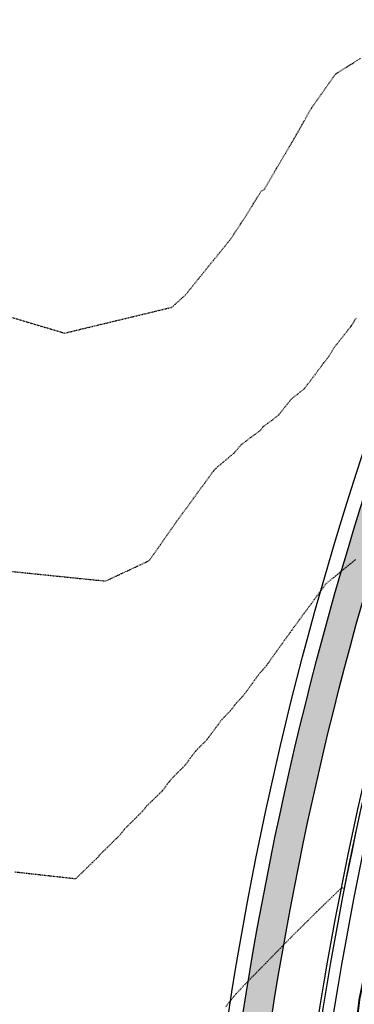
# Model space of a CAD drawing. Units: feet. Extents: x 3247972 to 3253996, y 1400884 to 1410814.
# Drawn here: x 3248865 to 3248923, y 1406767 to 1406937 of the extents above; entities that cross this region are included whole.
import ezdxf

# ---------------------------------------------------------------- set-up
doc = ezdxf.new("R2010")
doc.units = ezdxf.units.FT
doc.header["$MEASUREMENT"] = 0
doc.linetypes.add('HIDDEN', pattern=[0.20500000000000002, 0.125, -0.08])
doc.linetypes.add('HIDDEN2', pattern=[0.10250000000000001, 0.0625, -0.04])
for name, color, linetype in [('V-BNDY-PROP', 146, 'Continuous'), ('V-LINE-ROAD-CURB-BACK', 81, 'Continuous'), ('V-LINE-ROAD-CURB-FACE', 41, 'Continuous'), ('V-LINE-ROAD-CURB-LIPP', 191, 'Continuous'), ('V-LINE-SITE-SDWK', 21, 'Continuous'), ('V-LINE-STRP-YELW-SOLD', 61, 'Continuous'), ('V-MTRL-CONC', 150, 'Continuous'), ('V-TOPO-CONT-MAJR', 32, 'HIDDEN'), ('V-TOPO-CONT-MINR', 250, 'HIDDEN2')]:
    doc.layers.add(name, color=color, linetype=linetype)

msp = doc.modelspace()

# ---------------------------------------------------------------- hatches: boundary and pattern name
at = {"layer": 'V-MTRL-CONC', "transparency": 33554495}
h = msp.add_hatch(color=256, dxfattribs=at)
h.dxf.hatch_style = 1
edge = h.paths.add_edge_path()
edge.add_line((3250993.904788148, 1407805.724312411), (3251110.477206475, 1407806.465348541))
edge.add_line((3251110.477206475, 1407806.465348541), (3251110.444953943, 1407811.46524454))
edge.add_line((3251110.444953943, 1407811.46524454), (3250993.872978319, 1407810.724211223))
edge.add_arc((3250997.285543224, 1407278.010060659), 532.7250808913092, 90.36703153397217, 113.9773250966057)
edge.add_line((3250780.79934903, 1407764.764351379), (3250776.330978272, 1407758.48096241))
edge.add_line((3250776.330978272, 1407758.48096241), (3250766.32792992, 1407753.905044616))
edge.add_line((3250766.32792992, 1407753.905044616), (3250768.407892554, 1407749.358204456))
edge.add_line((3250768.407892554, 1407749.358204456), (3250779.629263055, 1407754.491446558))
edge.add_line((3250779.629263055, 1407754.491446558), (3250784.082349491, 1407760.753342829))
edge.add_arc((3250997.293095548, 1407277.942388273), 527.7928003236684, 90.3678281460468, 113.8263950280681, ccw=False)
edge = h.paths.add_edge_path()
edge.add_arc((3250863.96659075, 1407567.089619599), 44.50000000236247, 63.68503120580321, 92.74546811426906)
edge.add_line((3250861.835079771, 1407611.538541533), (3250852.123845714, 1407595.00712824))
edge.add_line((3250852.123845714, 1407595.00712824), (3250846.653942868, 1407592.541329615))
edge.add_line((3250846.653942868, 1407592.541329615), (3250848.708775055, 1407587.983077244))
edge.add_line((3250848.708775055, 1407587.983077244), (3250855.629138647, 1407591.102734668))
edge.add_line((3250855.629138647, 1407591.102734668), (3250864.567131708, 1407606.317861443))
edge.add_arc((3250864.520809907, 1407566.817888606), 39.4999999976982, 64.07798503628652, 89.93280900573723, ccw=False)
edge.add_arc((3250903.864075585, 1407647.762977681), 50.49999999995779, 244.0779850379755, 516.0830332787567)
edge.add_arc((3250821.592020757, 1407684.250084904), 39.4999999951768, 306.69465510112434, 336.0830332938248, ccw=False)
edge.add_line((3250845.195259573, 1407652.577744969), (3250825.507383178, 1407654.094150831))
edge.add_line((3250825.507383178, 1407654.094150831), (3250818.887920337, 1407650.923254669))
edge.add_line((3250818.887920337, 1407650.923254669), (3250821.048006107, 1407646.413927728))
edge.add_line((3250821.048006107, 1407646.413927728), (3250826.459198436, 1407649.006030652))
edge.add_line((3250826.459198436, 1407649.006030652), (3250846.617118562, 1407647.453420932))
edge.add_arc((3250821.592020756, 1407684.250084904), 44.49999999588972, 304.2192862558367, 336.083033293951)
edge.add_arc((3250903.864075589, 1407647.762977683), 45.50000000336765, -116.31496879891421, 156.0830332814685, ccw=False)
edge = h.paths.add_edge_path()
edge.add_line((3250743.862341332, 1407597.972429008), (3250755.996014226, 1407615.502411835))
edge.add_line((3250755.996014226, 1407615.502411835), (3250761.420048385, 1407618.067534333))
edge.add_line((3250761.420048385, 1407618.067534333), (3250759.282446303, 1407622.587562799))
edge.add_line((3250759.282446303, 1407622.587562799), (3250752.647274167, 1407619.449671551))
edge.add_line((3250752.647274167, 1407619.449671551), (3250740.506958608, 1407601.910091809))
edge.add_line((3250740.506958608, 1407601.910091809), (3250295.174299659, 1407389.945818392))
edge.add_arc((3250433.7751625, 1407098.748203801), 322.4999998821615, 115.4529721078721, 123.7483487052321)
edge.add_line((3250254.611490686, 1407366.902317374), (3250225.564406158, 1407358.718115848))
edge.add_line((3250225.564406158, 1407358.718115848), (3250216.951615789, 1407349.881308026))
edge.add_line((3250216.951615789, 1407349.881308026), (3250220.532243724, 1407346.391450781))
edge.add_line((3250220.532243724, 1407346.391450781), (3250228.209929662, 1407354.268832239))
edge.add_line((3250228.209929662, 1407354.268832239), (3250256.733328217, 1407362.305481898))
edge.add_arc((3250433.775162602, 1407098.748203633), 317.5000000772904, 115.45297211154511, 123.89081726900261, ccw=False)
edge.add_line((3250297.323150247, 1407385.431126692), (3250743.862341332, 1407597.972429008))
edge = h.paths.add_edge_path()
edge.add_line((3250760.080982327, 1407561.38941847), (3250781.126776121, 1407559.662948944))
edge.add_line((3250781.126776121, 1407559.662948944), (3250787.761948258, 1407562.800840193))
edge.add_line((3250787.761948258, 1407562.800840193), (3250785.624346177, 1407567.32086866))
edge.add_line((3250785.624346177, 1407567.32086866), (3250780.200312017, 1407564.755746162))
edge.add_line((3250780.200312017, 1407564.755746162), (3250759.14786624, 1407566.482761376))
edge.add_line((3250759.14786624, 1407566.482761376), (3250312.36510436, 1407353.828284787))
edge.add_arc((3250433.775162569, 1407098.748203684), 282.5000000174031, 115.4529721100415, 139.4035186864093)
edge.add_line((3250219.269728306, 1407282.578747069), (3250223.068728847, 1407279.323014476))
edge.add_arc((3250433.736900391, 1407098.810957075), 277.4268937373664, 115.45140688630079, 139.4082173733827, ccw=False)
edge.add_line((3250314.513954928, 1407349.313593077), (3250760.080982327, 1407561.38941847))
edge = h.paths.add_edge_path()
edge.add_line((3250812.381194683, 1407547.377888593), (3250794.847099223, 1407559.514408114))
edge.add_line((3250794.847099223, 1407559.514408114), (3250792.281976725, 1407564.938442274))
edge.add_line((3250792.281976725, 1407564.938442274), (3250787.761948258, 1407562.800840193))
edge.add_line((3250787.761948258, 1407562.800840193), (3250790.899839506, 1407556.165668057))
edge.add_line((3250790.899839506, 1407556.165668057), (3250808.439419249, 1407544.025352496))
edge.add_line((3250808.439419249, 1407544.025352496), (3250890.464464557, 1407371.692388364))
edge.add_line((3250890.464464557, 1407371.692388364), (3250885.698424152, 1407353.437847662))
edge.add_line((3250885.698424152, 1407353.437847662), (3250885.779114051, 1407346.76562084))
edge.add_line((3250885.779114051, 1407346.76562084), (3250899.839055053, 1407341.936307676))
edge.add_arc((3250876.484811379, 1407353.363437894), 26.00000005010449, 333.9276970620995, 345.7375075336499)
edge.add_line((3250901.683419062, 1407346.95795794), (3250890.778748467, 1407346.826083412))
edge.add_line((3250890.778748467, 1407346.826083412), (3250890.706193379, 1407352.825644709))
edge.add_line((3250890.706193379, 1407352.825644709), (3250895.763091398, 1407372.194207051))
edge.add_line((3250895.763091398, 1407372.194207051), (3250812.381194683, 1407547.377888593))
edge = h.paths.add_edge_path()
edge.add_line((3250864.829387019, 1407326.489045127), (3250879.840015326, 1407341.693431339))
edge.add_line((3250879.840015326, 1407341.693431339), (3250885.839576623, 1407341.765986425))
edge.add_line((3250885.839576623, 1407341.765986425), (3250885.991977718, 1407329.16397943))
edge.add_arc((3250876.484811442, 1407353.363437847), 25.99999996659474, 291.4482207575822, 303.8328288836415)
edge.add_line((3250890.960874456, 1407331.766132508), (3250890.839211038, 1407341.826448997))
edge.add_line((3250890.839211038, 1407341.826448997), (3250899.838552984, 1407341.935281627))
edge.add_line((3250899.838552984, 1407341.935281627), (3250885.779114051, 1407346.76562084))
edge.add_line((3250885.779114051, 1407346.76562084), (3250877.725252751, 1407346.668222284))
edge.add_line((3250877.725252751, 1407346.668222284), (3250862.496168046, 1407331.242559829))
edge.add_arc((3250926.315803976, 1406812.654761978), 522.5000000093556, 97.01578837251226, 115.4529721136302)
edge.add_line((3250701.760917535, 1407284.440044692), (3250355.922922672, 1407119.832087408))
edge.add_arc((3250236.661715039, 1407370.397476794), 277.5000000076496, 279.325526380577, 295.45297211365533, ccw=False)
edge.add_line((3250281.628777523, 1407096.565022005), (3250193.270179697, 1407082.055322663))
edge.add_line((3250193.270179697, 1407082.055322663), (3250175.162605939, 1407089.705972899))
edge.add_line((3250175.162605939, 1407089.705972899), (3250167.820071681, 1407088.518996346))
edge.add_line((3250167.820071681, 1407088.518996346), (3250168.618000768, 1407083.583076051))
edge.add_line((3250168.618000768, 1407083.583076051), (3250174.541105123, 1407084.540590955))
edge.add_line((3250174.541105123, 1407084.540590955), (3250192.654889649, 1407076.887316601))
edge.add_line((3250192.654889649, 1407076.887316601), (3250282.438994864, 1407091.631103901))
edge.add_arc((3250236.661715047, 1407370.397476774), 282.4999999858204, 279.3255263796481, 295.4529721140358)
edge.add_line((3250358.07177326, 1407115.317395708), (3250703.909768122, 1407279.925352991))
edge.add_arc((3250926.315803974, 1406812.654761984), 517.5000000036642, 96.82367927541259, 115.4529721137896, ccw=False)
edge = h.paths.add_edge_path(flags=17)
edge.add_line((3250209.104978168, 1407261.627171789), (3250205.056866738, 1407264.56192797))
edge.add_arc((3250433.775162578, 1407098.748203691), 282.5000000196577, 144.0590441491811, 178.2147690356558)
edge.add_line((3250151.412281318, 1407107.548959225), (3250161.92663648, 1407093.644171615))
edge.add_line((3250161.92663648, 1407093.644171615), (3250162.884151385, 1407087.721067259))
edge.add_line((3250162.884151385, 1407087.721067259), (3250167.820071681, 1407088.518996346))
edge.add_line((3250167.820071681, 1407088.518996346), (3250166.664257392, 1407095.668763532))
edge.add_line((3250166.664257392, 1407095.668763532), (3250156.47018114, 1407109.149995903))
edge.add_arc((3250433.775162565, 1407098.748203695), 277.5000000076359, 144.0590441482092, 177.8518254266331, ccw=False)
edge = h.paths.add_edge_path()
edge.add_arc((3250236.661715071, 1407370.397476696), 322.4999999058372, 279.3255263778572, 295.4529721161318)
edge.add_line((3250375.262577964, 1407079.199862103), (3250719.835379899, 1407243.205627533))
edge.add_arc((3250931.94129198, 1406793.841423041), 496.9075429274423, 98.06561165154739, 115.2679369271078, ccw=False)
edge.add_line((3250862.221683173, 1407285.833579855), (3250879.276798764, 1407276.122733701))
edge.add_line((3250879.276798764, 1407276.122733701), (3250886.632350896, 1407276.211687325))
edge.add_line((3250886.632350896, 1407276.211687325), (3250893.256385155, 1407281.292160024))
edge.add_line((3250893.256385155, 1407281.292160024), (3250886.644196048, 1407276.238528567))
edge.add_line((3250886.644196048, 1407276.238528567), (3250886.594513748, 1407281.211595357))
edge.add_line((3250886.594513748, 1407281.211595357), (3250880.572327027, 1407281.138766652))
edge.add_line((3250880.572327027, 1407281.138766652), (3250863.23046441, 1407291.012880902))
edge.add_arc((3250931.836575773, 1406794.071973264), 501.6543274018018, 97.86038899399398, 115.2702053256239)
edge.add_line((3250717.686529311, 1407247.720319234), (3250373.113727375, 1407083.714553804))
edge.add_arc((3250236.661715033, 1407370.397476817), 317.5000000311172, 279.32552638102703, 295.45297211299953, ccw=False)
edge.add_line((3250288.110516259, 1407057.093677172), (3250200.023910315, 1407042.628642645))
edge.add_line((3250200.023910315, 1407042.628642645), (3250183.494478116, 1407029.155800299))
edge.add_line((3250183.494478116, 1407029.155800299), (3250177.571373758, 1407028.198285394))
edge.add_line((3250177.571373758, 1407028.198285394), (3250178.369302846, 1407023.262365097))
edge.add_line((3250178.369302846, 1407023.262365097), (3250185.614983059, 1407024.433684457))
edge.add_line((3250185.614983059, 1407024.433684457), (3250202.149585304, 1407037.910740813))
edge.add_line((3250202.149585304, 1407037.910740813), (3250288.920733601, 1407052.159759068))
edge = h.paths.add_edge_path()
edge.add_arc((3250885.205212899, 1407267.801902251), 26.00000003224762, 19.52314230866283, 31.69523866374228)
edge.add_line((3250907.327437043, 1407281.462326864), (3250891.571522739, 1407281.271784311))
edge.add_line((3250891.571522739, 1407281.271784311), (3250891.429132849, 1407293.045967327))
edge.add_arc((3250885.205212932, 1407267.801902284), 25.99999998156407, 76.14995902870038, 87.32208730748076)
edge.add_line((3250886.419968783, 1407293.773509228), (3250886.632350896, 1407276.211687325))
edge.add_line((3250886.632350896, 1407276.211687325), (3250886.721093921, 1407268.87354961))
edge.add_line((3250886.721093921, 1407268.87354961), (3250907.933519991, 1407233.105032713))
edge.add_arc((3251427.969964137, 1407283.783880078), 522.4999988621727, 185.5660406849381, 188.7346296491291)
edge.add_arc((3250439.567681246, 1407131.925640604), 477.4999999978741, 0.36748364993979976, 8.734629646596488, ccw=False)
edge.add_line((3250917.057859861, 1407134.988208934), (3250917.462765041, 1407071.872955061))
edge.add_line((3250917.462765041, 1407071.872955061), (3250906.976314505, 1407053.544117187))
edge.add_line((3250906.976314505, 1407053.544117187), (3250907.005124265, 1407046.204427769))
edge.add_line((3250907.005124265, 1407046.204427769), (3250912.005085748, 1407046.224053625))
edge.add_line((3250912.005085748, 1407046.224053625), (3250911.981534721, 1407052.224007404))
edge.add_line((3250911.981534721, 1407052.224007404), (3250922.471299706, 1407070.558638466))
edge.add_line((3250922.471299706, 1407070.558638466), (3250922.057757019, 1407135.020277712))
edge.add_arc((3250439.548078271, 1407131.924080239), 482.5196125799058, 0.3676539989871911, 8.734459297414174)
edge.add_arc((3251428.217403611, 1407283.814651393), 517.7492415304882, 185.4438617224644, 188.7338371585541, ccw=False)
edge.add_line((3250912.803402719, 1407234.695563557), (3250891.704540398, 1407270.2725886))
edge.add_line((3250891.704540398, 1407270.2725886), (3250891.631985311, 1407276.272149897))
edge.add_line((3250891.631985311, 1407276.272149897), (3250898.316482142, 1407276.352988182))
edge.add_line((3250898.316482142, 1407276.352988182), (3250909.710384178, 1407276.490779181))
edge = h.paths.add_edge_path()
edge.add_arc((3251427.969965072, 1407283.783880204), 477.4999998051359, 183.9176738620564, 188.734629647295, ccw=False)
edge.add_line((3250951.585762966, 1407251.159628529), (3250962.931455988, 1407271.086018352))
edge.add_line((3250962.931455988, 1407271.086018352), (3250962.842502364, 1407278.441570482))
edge.add_line((3250962.842502364, 1407278.441570482), (3250957.84286795, 1407278.38110791))
edge.add_line((3250957.84286795, 1407278.38110791), (3250957.913548401, 1407272.536559696))
edge.add_line((3250957.913548401, 1407272.536559696), (3250946.496510998, 1407252.326562561))
edge.add_arc((3251427.685273577, 1407283.752769881), 482.2138858840747, 183.7366532213201, 188.7361128826209)
edge.add_arc((3250439.567681281, 1407131.925640612), 517.4999999625123, 0.3674836491397855, 8.73462964632131, ccw=False)
edge.add_line((3250957.057037127, 1407135.244759161), (3250957.838350535, 1407013.456260163))
edge.add_line((3250957.838350535, 1407013.456260163), (3250957.961205352, 1406994.30606573))
edge.add_line((3250957.961205352, 1406994.30606573), (3250962.961102464, 1406994.338141719))
edge.add_line((3250962.961102464, 1406994.338141719), (3250962.838247647, 1407013.488336153))
edge.add_line((3250962.838247647, 1407013.488336153), (3250962.056926376, 1407135.278060849))
edge.add_arc((3250439.567681246, 1407131.925640607), 522.4999999987677, 0.3676188496893312, 8.73462964627935)
edge = h.paths.add_edge_path()
edge.add_line((3250901.024796342, 1407041.18091526), (3250907.024750121, 1407041.204466287))
edge.add_line((3250907.024750121, 1407041.204466287), (3250907.005124265, 1407046.204427769))
edge.add_line((3250907.005124265, 1407046.204427769), (3250899.665434845, 1407046.17561801))
edge.add_line((3250899.665434845, 1407046.17561801), (3250881.28214245, 1407035.465589833))
edge.add_line((3250881.28214245, 1407035.465589833), (3250866.511642528, 1407035.370832202))
edge.add_arc((3250868.259783971, 1406762.876439598), 272.4999999978016, 90.36756628881118, 115.4529721138322)
edge.add_line((3250751.14742693, 1407008.927137275), (3250408.949477017, 1406846.051726364))
edge.add_arc((3250547.550339945, 1406554.854111672), 322.5000000108259, 115.4529721141256, 139.903739597795)
edge.add_line((3250300.849630492, 1406762.567880985), (3250296.925458767, 1406757.90715988))
edge.add_line((3250296.925458767, 1406757.90715988), (3250282.699423578, 1406756.384467333))
edge.add_line((3250282.699423578, 1406756.384467333), (3250276.769694862, 1406752.05893983))
edge.add_line((3250276.769694862, 1406752.05893983), (3250279.716341465, 1406748.019475288))
edge.add_line((3250279.716341465, 1406748.019475288), (3250284.563698917, 1406751.555451212))
edge.add_line((3250284.563698917, 1406751.555451212), (3250299.455881856, 1406753.149445298))
edge.add_line((3250299.455881856, 1406753.149445298), (3250304.674447675, 1406759.347512447))
edge.add_arc((3250547.550339904, 1406554.854111727), 317.4999999434002, 115.4529721116021, 139.903739605467, ccw=False)
edge.add_line((3250411.098327606, 1406841.537034664), (3250753.296277537, 1407004.412445583))
edge.add_arc((3250868.259783956, 1406762.876439665), 267.4999999316525, 90.36756628576461, 115.45297211257679, ccw=False)
edge.add_line((3250866.543718518, 1407030.37093509), (3250882.647267094, 1407030.474244667))
edge.add_line((3250882.647267094, 1407030.474244667), (3250901.024796342, 1407041.18091526))
edge = h.paths.add_edge_path()
edge.add_line((3250866.800326464, 1406990.371758193), (3250881.252254469, 1406990.464472081))
edge.add_line((3250881.252254469, 1406990.464472081), (3250899.578682439, 1406979.97940032))
edge.add_line((3250899.578682439, 1406979.97940032), (3250906.918371859, 1406980.00821008))
edge.add_line((3250906.918371859, 1406980.00821008), (3250906.898746002, 1406985.008171563))
edge.add_line((3250906.898746002, 1406985.008171563), (3250900.898792224, 1406984.984620535))
edge.add_line((3250900.898792224, 1406984.984620535), (3250882.559976452, 1406995.476779711))
edge.add_line((3250882.559976452, 1406995.476779711), (3250866.768250475, 1406995.371655306))
edge.add_arc((3250868.25978398, 1406762.87643956), 232.5000000361482, 90.3675662838544, 115.4529721118204)
edge.add_line((3250768.338231633, 1406972.80960367), (3250426.140281741, 1406809.93419277))
edge.add_arc((3250547.550339899, 1406554.854111731), 282.4999999373551, 115.4529721063679, 139.9037396009277)
edge.add_line((3250331.448168098, 1406736.804932854), (3250329.575490399, 1406734.580761976))
edge.add_line((3250329.575490399, 1406734.580761976), (3250325.78496538, 1406713.595730885))
edge.add_line((3250325.78496538, 1406713.595730885), (3250321.90910632, 1406709.015587159))
edge.add_line((3250321.90910632, 1406709.015587159), (3250325.725892758, 1406705.78570461))
edge.add_line((3250325.725892758, 1406705.78570461), (3250330.467196238, 1406711.388553179))
edge.add_line((3250330.467196238, 1406711.388553179), (3250334.258906851, 1406732.380147928))
edge.add_line((3250334.258906851, 1406732.380147928), (3250335.272985298, 1406733.584564337))
edge.add_arc((3250547.550339935, 1406554.854111685), 277.4999999943936, 115.4529721091078, 139.9037395986531, ccw=False)
edge.add_line((3250428.289132328, 1406805.419501069), (3250770.487082221, 1406968.29491197))
edge.add_arc((3250868.259783971, 1406762.876439599), 227.4999999970848, 90.3675662816438, 115.45297211381569, ccw=False)
edge = h.paths.add_edge_path()
edge.add_line((3250923.656139994, 1406885.869730168), (3250923.209869908, 1406954.686880484))
edge.add_line((3250923.209869908, 1406954.686880484), (3250911.941884367, 1406974.027882158))
edge.add_line((3250911.941884367, 1406974.027882158), (3250911.918333341, 1406980.027835936))
edge.add_line((3250911.918333341, 1406980.027835936), (3250906.918371859, 1406980.00821008))
edge.add_line((3250906.918371859, 1406980.00821008), (3250906.947181618, 1406972.668520659))
edge.add_line((3250906.947181618, 1406972.668520659), (3250918.223363384, 1406953.313450527))
edge.add_line((3250918.223363384, 1406953.313450527), (3250918.656242882, 1406885.837654203))
edge.add_arc((3250691.160924285, 1406884.378196642), 227.4999999995439, -89.779302086715, 0.36756629524427353, ccw=False)
edge.add_line((3250692.03723056, 1406656.879884369), (3250450.264859458, 1406655.948595477))
edge.add_arc((3250449.388553182, 1406883.44690775), 227.499999999517, 240.3443662592844, 270.22069791340226, ccw=False)
edge.add_line((3250336.824759527, 1406685.74601661), (3250331.328741327, 1406701.04440113))
edge.add_line((3250331.328741327, 1406701.04440113), (3250325.725892758, 1406705.78570461))
edge.add_line((3250325.725892758, 1406705.78570461), (3250322.496010208, 1406701.96891817))
edge.add_line((3250322.496010208, 1406701.96891817), (3250327.076153934, 1406698.093059113))
edge.add_line((3250327.076153934, 1406698.093059113), (3250332.740402252, 1406682.326399387))
edge.add_arc((3250449.388553193, 1406883.446907789), 232.5000000386343, 239.88663860756, 270.2206979159678)
edge.add_line((3250450.284118958, 1406650.94863257), (3250692.056490039, 1406651.879921462))
edge.add_arc((3250691.160924297, 1406884.378196631), 232.4999999880019, 270.220697910393, 360.3675662919063)
edge = h.paths.add_edge_path()
edge.add_line((3250963.65531689, 1406886.126338086), (3250963.108652016, 1406971.338615004))
edge.add_line((3250963.108652016, 1406971.338615004), (3250958.108754904, 1406971.306539014))
edge.add_line((3250958.108754904, 1406971.306539014), (3250958.655419779, 1406886.094262096))
edge.add_arc((3250691.1609243, 1406884.378196628), 267.4999999854498, -89.77930208983258, 0.3675662920738887, ccw=False)
edge.add_line((3250692.191306388, 1406616.880181112), (3250450.418935312, 1406615.94889222))
edge.add_arc((3250448.804484946, 1406880.766582801), 264.8226117501839, 220.0625205312183, 270.34929708065647, ccw=False)
edge.add_line((3250246.124462875, 1406710.320625537), (3250241.937374874, 1406706.754353808))
edge.add_arc((3250449.388553182, 1406883.44690775), 272.4999999998011, 220.422058628266, 270.2206979188979)
edge.add_line((3250450.438194791, 1406610.948929313), (3250692.210565867, 1406611.880218205))
edge.add_arc((3250691.160924285, 1406884.378196642), 272.4999999994481, 270.2206979133173, 360.3675662890537)
edge = h.paths.add_edge_path()
edge.add_arc((3250433.775162496, 1407098.748203706), 317.4999999435797, 146.8953421702631, 197.5404882386476, ccw=False)
edge.add_line((3250167.813566328, 1407272.157198076), (3250171.01942993, 1407295.590815743))
edge.add_line((3250171.01942993, 1407295.590815743), (3250179.64459952, 1407304.440324768))
edge.add_line((3250179.64459952, 1407304.440324768), (3250176.063971585, 1407307.930182012))
edge.add_line((3250176.063971585, 1407307.930182012), (3250166.288883285, 1407297.900845055))
edge.add_line((3250166.288883285, 1407297.900845055), (3250162.989884135, 1407273.786442709))
edge.add_arc((3250433.407741867, 1407098.718422938), 322.1406980289514, 147.0810551337949, 197.5551326629889)
edge.add_line((3250126.270052262, 1407001.553259682), (3250189.55865378, 1406801.32094732))
edge.add_arc((3250448.639042767, 1406883.074657873), 271.6731807646019, 197.5132706571211, 215.3099932309913)
edge.add_line((3250226.943732202, 1406726.0475697), (3250230.903364411, 1406729.108084741))
edge.add_arc((3250448.651801588, 1406883.081357152), 266.6873647356502, 197.5133080645844, 215.2647187480129, ccw=False)
edge.add_line((3250194.326174875, 1406802.82784566), (3250131.037573345, 1407003.060158059))
edge = h.paths.add_edge_path()
edge.add_line((3250173.726381151, 1407000.724372438), (3250179.540622206, 1407016.016684884))
edge.add_line((3250179.540622206, 1407016.016684884), (3250178.369302846, 1407023.262365097))
edge.add_line((3250178.369302846, 1407023.262365097), (3250173.43338255, 1407022.46443601))
edge.add_line((3250173.43338255, 1407022.46443601), (3250174.390897454, 1407016.541331654))
edge.add_line((3250174.390897454, 1407016.541331654), (3250168.434727166, 1407000.875724368))
edge.add_line((3250168.434727166, 1407000.875724368), (3250227.698822499, 1406813.376134173))
edge.add_arc((3250450.363459314, 1406883.891669822), 233.5636556822409, 197.5724438508719, 211.4734613601904)
edge.add_line((3250251.161201152, 1406761.947249699), (3250269.194254395, 1406753.959650679))
edge.add_line((3250269.194254395, 1406753.959650679), (3250272.730230318, 1406749.112293226))
edge.add_line((3250272.730230318, 1406749.112293226), (3250276.769694862, 1406752.05893983))
edge.add_line((3250276.769694862, 1406752.05893983), (3250272.44416736, 1406757.988668545))
edge.add_line((3250272.44416736, 1406757.988668545), (3250254.618727943, 1406765.884306655))
edge.add_arc((3250450.386063006, 1406883.897883171), 228.5870812618351, 197.5729170190013, 211.0826518432665, ccw=False)
edge.add_line((3250232.466343589, 1406814.883032529), (3250173.726381151, 1407000.724372438))
edge = h.paths.add_edge_path()
edge.add_line((3250669.578719047, 1407855.330368388), (3250652.757821748, 1407884.139800741))
edge.add_line((3250652.757821748, 1407884.139800741), (3250652.728576148, 1407890.139729465))
edge.add_line((3250652.728576148, 1407890.139729465), (3250647.728635544, 1407890.115358131))
edge.add_line((3250647.728635544, 1407890.115358131), (3250647.764411424, 1407882.775699363))
edge.add_line((3250647.764411424, 1407882.775699363), (3250664.931268159, 1407853.37373649))
edge.add_arc((3250879.371498202, 1407912.717124965), 222.5000000369685, 195.4686965429565, 202.4515935238749)
edge.add_line((3250673.736438855, 1407827.743762174), (3250671.787894234, 1407803.242284146))
edge.add_line((3250671.787894234, 1407803.242284146), (3250674.942297719, 1407796.614946111))
edge.add_line((3250674.942297719, 1407796.614946111), (3250679.45698942, 1407798.763796699))
edge.add_line((3250679.45698942, 1407798.763796699), (3250676.878368715, 1407804.18142674))
edge.add_line((3250676.878368715, 1407804.18142674), (3250678.816433055, 1407828.551123158))
edge.add_arc((3250879.371498521, 1407912.717125071), 217.5000003720598, 195.2984619176968, 202.7661024898084, ccw=False)
edge = h.paths.add_edge_path()
edge.add_line((3249001.592521007, 1407026.154734224), (3248997.015629963, 1407028.167709231))
edge.add_line((3248997.015629963, 1407028.167709231), (3248947.631083046, 1406915.882315879))
edge.add_arc((3249499.146802896, 1406673.319621389), 602.4999999997036, 156.259577372594, 180.2294949010155)
edge.add_line((3248896.651636013, 1406670.906349255), (3248897.478692108, 1406464.424331694))
edge.add_line((3248897.478692108, 1406464.424331694), (3248905.882251922, 1406319.978020989))
edge.add_line((3248905.882251922, 1406319.978020989), (3248910.888823545, 1406320.010589553))
edge.add_line((3248910.888823545, 1406320.010589553), (3248902.478651999, 1406464.444358848))
edge.add_line((3248902.478651999, 1406464.444358848), (3248901.651595904, 1406670.926376409))
edge.add_arc((3249499.146802898, 1406673.319621389), 597.5000000010297, 156.2595773726624, 180.2294949010202, ccw=False)
edge.add_line((3248952.207976987, 1406913.869347459), (3249001.592521007, 1407026.154734224))
edge = h.paths.add_edge_path()
edge.add_line((3249060.380693436, 1406985.949098344), (3249055.803449277, 1406987.961270474))
edge.add_line((3249055.803449277, 1406987.961270474), (3249011.707598215, 1406887.700758012))
edge.add_arc((3249499.146802906, 1406673.319621388), 532.5000000092749, 156.2595773728625, 180.2294949008174)
edge.add_line((3248966.65107449, 1406671.18672942), (3248967.572009088, 1406441.267096284))
edge.add_line((3248967.572009088, 1406441.267096284), (3248960.0827472, 1406321.163276098))
edge.add_line((3248960.0827472, 1406321.163276098), (3248965.086584418, 1406321.109041418))
edge.add_line((3248965.086584418, 1406321.109041418), (3248972.572632936, 1406441.121360644))
edge.add_line((3248972.572632936, 1406441.121360644), (3248971.651034381, 1406671.206756574))
edge.add_arc((3249499.146802904, 1406673.319621389), 527.5000000068518, 156.2595773728722, 180.2294949009236, ccw=False)
edge.add_line((3249016.284492156, 1406885.687789593), (3249060.380693436, 1406985.949098344))
h.paths.add_polyline_path([(3250734.872227352, 1407819.546714417), (3250737.238068465, 1407826.210256706), (3250739.392548039, 1407821.683738619)])
edge = h.paths.add_edge_path()
edge.add_line((3250704.014092317, 1407885.221121358), (3250699.074447082, 1407884.446586045))
edge.add_arc((3250879.37149813, 1407912.71712494), 182.4999999610951, 188.911406222662, 202.5259402654295)
edge.add_line((3250710.795120212, 1407842.801069603), (3250730.144756059, 1407829.479036159))
edge.add_line((3250730.144756059, 1407829.479036159), (3250734.853461233, 1407819.586141655))
edge.add_line((3250734.853461233, 1407819.586141655), (3250737.238068465, 1407826.210256706))
edge.add_line((3250737.238068465, 1407826.210256706), (3250734.08366498, 1407832.837594742))
edge.add_line((3250734.08366498, 1407832.837594742), (3250714.856779694, 1407846.075115636))
edge.add_arc((3250879.371498165, 1407912.71712495), 177.4999999979327, 188.9114062242301, 202.0520009526112, ccw=False)
edge = h.paths.add_edge_path()
edge.add_line((3250697.226448129, 1407901.340361487), (3250702.216723473, 1407901.652053636))
edge.add_arc((3250879.371498159, 1407912.717124954), 177.4999999918313, 180.5068090308797, 183.5740463304307, ccw=False)
edge.add_line((3250701.878442155, 1407911.147071616), (3250701.381643854, 1407967.30965331))
edge.add_line((3250701.381643854, 1407967.30965331), (3250696.381839459, 1407967.265426455))
edge.add_line((3250696.381839459, 1407967.265426455), (3250696.87863776, 1407911.102844762))
edge.add_arc((3250879.371498163, 1407912.71712494), 182.4999999955103, 180.5068090264036, 183.5740463258276)
edge = h.paths.add_edge_path()
edge.add_line((3250162.093600852, 1407565.84525926), (3250163.072424014, 1407560.942004706))
edge.add_arc((3250058.827757368, 1408083.138614694), 532.5000000060398, 281.2893947313347, 295.4432036718306)
edge.add_line((3250287.598366858, 1407602.284938156), (3250667.053425068, 1407782.811162565))
edge.add_line((3250667.053425068, 1407782.811162565), (3250671.673518267, 1407789.521633706))
edge.add_line((3250671.673518267, 1407789.521633706), (3250677.091148307, 1407792.100254411))
edge.add_line((3250677.091148307, 1407792.100254411), (3250674.942297719, 1407796.614946111))
edge.add_line((3250674.942297719, 1407796.614946111), (3250668.314959683, 1407793.460542626))
edge.add_line((3250668.314959683, 1407793.460542626), (3250663.695135509, 1407786.75046223))
edge.add_line((3250663.695135509, 1407786.75046223), (3250285.450315603, 1407606.800010227))
edge.add_arc((3250058.827757365, 1408083.138614704), 527.5000000161072, 281.28939473140116, 295.44320723027715, ccw=False)

# ---------------------------------------------------------------- linework, layer by layer
at = {"layer": 'V-BNDY-PROP'}
msp.add_lwpolyline([(3248894.978295057, 1406464.518452348), (3248894.151656068, 1406670.896335677, -0.1049715275402268), (3248945.342636075, 1406916.888800088), (3248966.944398182, 1406966.004616808)], format="xyb", dxfattribs=at)
at = {"layer": 'V-LINE-ROAD-CURB-BACK', "flags": 128}
msp.add_lwpolyline([(3248910.478587825, 1406464.476402296), (3248909.65153173, 1406670.958419857, -0.10497152754031), (3248959.531007292, 1406910.648597989), (3248998.380992437, 1406998.981611777)], format="xyb", dxfattribs=at)
at = {"layer": 'V-LINE-ROAD-CURB-FACE', "flags": 128}
msp.add_lwpolyline([(3248959.988696686, 1406910.447301147, 0.1049715275403819), (3248910.15152772, 1406670.960422572)], format="xyb", dxfattribs=at)
at = {"layer": 'V-LINE-ROAD-CURB-LIPP', "flags": 128}
msp.add_lwpolyline([(3248912.978567771, 1406464.486415873), (3248912.151511676, 1406670.968433434, -0.1049715275402668), (3248961.819454262, 1406909.642113779), (3249000.669437958, 1406997.975124274)], format="xyb", dxfattribs=at)
at = {"layer": 'V-LINE-SITE-SDWK', "flags": 128}
for points in [[(3248897.478692108, 1406464.424331694), (3248896.651636013, 1406670.906349255, -0.104971527540281), (3248947.631083046, 1406915.882315879), (3248997.015629963, 1407028.167709231)], [(3248902.478651999, 1406464.444358848), (3248901.651595904, 1406670.926376409, -0.1049715275402371), (3248952.207976987, 1406913.869347459), (3249001.592521007, 1407026.154734224)]]:
    msp.add_lwpolyline(points, format="xyb", dxfattribs=at)
at = {"layer": 'V-LINE-STRP-YELW-SOLD', "const_width": 0.33, "flags": 128}
msp.add_lwpolyline([(3248916.978535684, 1406464.502437597), (3248916.151479589, 1406670.984455158, -0.1049715275402829), (3248965.480969414, 1406908.031739044), (3249022.447728426, 1407037.556769502)], format="xyb", dxfattribs=at)
at = {"layer": 'V-TOPO-CONT-MAJR', "elevation": 6945}
msp.add_lwpolyline([(3248923.213770491, 1406844.117029184), (3248918.149148878, 1406839.965991474), (3248917.241977904, 1406838.761389818), (3248917.182475348, 1406838.677264936), (3248917.108448667, 1406838.578575827), (3248916.830542297, 1406838.212888871), (3248916.829926388, 1406838.212078419), (3248916.545081086, 1406837.832320823), (3248916.544463132, 1406837.831496962), (3248916.436045433, 1406837.676469909), (3248912.510627327, 1406832.356522175), (3248912.146401664, 1406831.827724059), (3248911.948028508, 1406831.557717325), (3248908.730825811, 1406827.122327477), (3248908.146614826, 1406826.261056843), (3248907.876287468, 1406825.886869115), (3248907.546611472, 1406825.436381436), (3248907.544686685, 1406825.4337513), (3248906.623390101, 1406824.457749518), (3248903.815614676, 1406820.595462356), (3248902.562143923, 1406819.298154404), (3248902.235112525, 1406818.857184037), (3248901.931486811, 1406818.452981604), (3248901.929318993, 1406818.450095692), (3248901.636094148, 1406818.054544175), (3248901.633990065, 1406818.051705829), (3248900.089127172, 1406816.451525259), (3248897.769934577, 1406813.346152843), (3248897.438726894, 1406812.902669536), (3248895.515361463, 1406810.955302886), (3248893.627053685, 1406808.445441484), (3248891.325071581, 1406806.160945954), (3248891.011203952, 1406805.752705341), (3248890.860912348, 1406805.559818476), (3248890.859158719, 1406805.557567838), (3248889.735985675, 1406804.078431769), (3248887.046449524, 1406801.469737156), (3248886.917952125, 1406801.304302991), (3248886.854565092, 1406801.223810534), (3248886.853952577, 1406801.223032728), (3248886.828908574, 1406801.191000894), (3248886.828660809, 1406801.190683997), (3248886.413911866, 1406800.652594854), (3248883.282842686, 1406797.558143877), (3248882.440250942, 1406796.478113889), (3248878.915219769, 1406793.019582546), (3248878.80125304, 1406792.876515854), (3248878.79291163, 1406792.866190227), (3248878.792406507, 1406792.865564948), (3248878.784799322, 1406792.856007087), (3248878.784319883, 1406792.855404707), (3248878.606050833, 1406792.627970553), (3248874.754487277, 1406788.896604851), (3248873.92544104, 1406788.989047778), (3248864.275745923, 1406790.065038507)], dxfattribs=at)
at = {"layer": 'V-TOPO-CONT-MINR'}
for points, elevation in [([(3248842.574042181, 1406892.287897119), (3248872.863427305, 1406883.277570035), (3248884.684606119, 1406886.125465068), (3248886.363344293, 1406886.529897673), (3248888.534484368, 1406887.052957097), (3248891.436670814, 1406887.752136304), (3248893.818880146, 1406889.919130074), (3248896.110362996, 1406892.749480414), (3248898.701078615, 1406895.949431435), (3248901.639988994, 1406899.579459043), (3248904.331412619, 1406903.664509111), (3248906.834781946, 1406907.738066752), (3248907.452036612, 1406908.164128828), (3248909.214656191, 1406911.168329847), (3248911.098536064, 1406914.368153076), (3248913.030903727, 1406917.639634373), (3248913.11885119, 1406917.799417085), (3248913.121962932, 1406917.802673074), (3248913.121965881, 1406917.802676088), (3248913.122133546, 1406917.802847374), (3248915.568630347, 1406922.157088957), (3248915.579414604, 1406922.167851441), (3248915.683334833, 1406922.271561852), (3248919.756469768, 1406928.042805046), (3248919.827580332, 1406928.110602927), (3248924.100293922, 1406930.790853926)], 6947), ([(3248862.350314741, 1406842.214529881), (3248871.212356523, 1406841.302784768), (3248871.947131505, 1406841.227189605), (3248872.852031859, 1406841.134091595), (3248873.986444847, 1406841.017380858), (3248875.441020868, 1406840.867731079), (3248877.361362225, 1406840.67016241), (3248879.98086503, 1406840.427576418), (3248882.611187994, 1406841.65237341), (3248886.036426897, 1406843.247319118), (3248887.500013154, 1406843.928830889), (3248889.438407344, 1406846.700551213), (3248889.438430689, 1406846.700582337), (3248889.449191592, 1406846.714928842), (3248889.44921486, 1406846.714959459), (3248889.459713623, 1406846.728774403), (3248889.462510208, 1406846.732502686), (3248892.246523878, 1406850.668549127), (3248892.652675105, 1406851.207863606), (3248892.718776781, 1406851.294532656), (3248895.442724981, 1406855.086162435), (3248895.945840403, 1406855.742980649), (3248898.510349516, 1406859.264843406), (3248898.587342357, 1406859.364985042), (3248898.587466519, 1406859.365146534), (3248898.587715231, 1406859.365470024), (3248898.596350006, 1406859.376700945), (3248898.6182271, 1406859.404050193), (3248898.626546117, 1406859.413987077), (3248898.626792212, 1406859.414281033), (3248898.721943276, 1406859.527936912), (3248898.722350373, 1406859.528417055), (3248898.726570809, 1406859.533394761), (3248898.962481841, 1406859.811550903), (3248902.27933635, 1406862.605433193), (3248903.453584278, 1406864.021581025), (3248906.677018275, 1406866.388723082), (3248906.678059973, 1406866.390006399), (3248906.750436385, 1406866.479170358), (3248906.751527559, 1406866.480498691), (3248906.829705696, 1406866.575668284), (3248907.263830102, 1406867.110145918), (3248909.893590488, 1406869.074100803), (3248911.587494687, 1406871.224067561), (3248912.099082273, 1406871.866145264), (3248914.316498412, 1406873.626547816), (3248916.256640018, 1406876.130653982), (3248917.527476974, 1406877.879373149), (3248917.529669046, 1406877.882161874), (3248917.7636054, 1406878.17977251), (3248917.765872715, 1406878.182625171), (3248918.011297882, 1406878.49141104), (3248918.589448858, 1406879.226604555), (3248919.583689794, 1406880.862140147), (3248921.842336081, 1406883.698123445), (3248922.444357227, 1406884.445800071), (3248923.310728069, 1406885.843437245)], 6946), ([(3248923.247166613, 1406796.9748689), (3248922.466754681, 1406793.326617904), (3248922.088439922, 1406791.502925078), (3248922.035862538, 1406791.249472212), (3248921.238830907, 1406787.246671643), (3248921.040931354, 1406787.287111467), (3248920.78919343, 1406787.335311831), (3248917.943890692, 1406784.602783361), (3248916.222108746, 1406782.921562674), (3248914.537761679, 1406781.250244061), (3248912.551292159, 1406779.295028299), (3248912.541704193, 1406779.285591184), (3248912.541096172, 1406779.284992729), (3248912.111424062, 1406778.851647973), (3248911.840590383, 1406778.578499329), (3248911.560297008, 1406778.295810131), (3248909.751889338, 1406776.440899977), (3248908.746641557, 1406775.409802649), (3248905.49066783, 1406772.097955942), (3248905.247880375, 1406771.85100222), (3248905.244541764, 1406771.847606317), (3248904.250066871, 1406770.819040173), (3248904.060832971, 1406770.623319211), (3248904.058328072, 1406770.620728442), (3248902.445409465, 1406768.911321234), (3248900.674064734, 1406766.716599427)], 6944)]:
    msp.add_lwpolyline(points, dxfattribs=dict(at, elevation=elevation))

doc.saveas('drawing.dxf')
